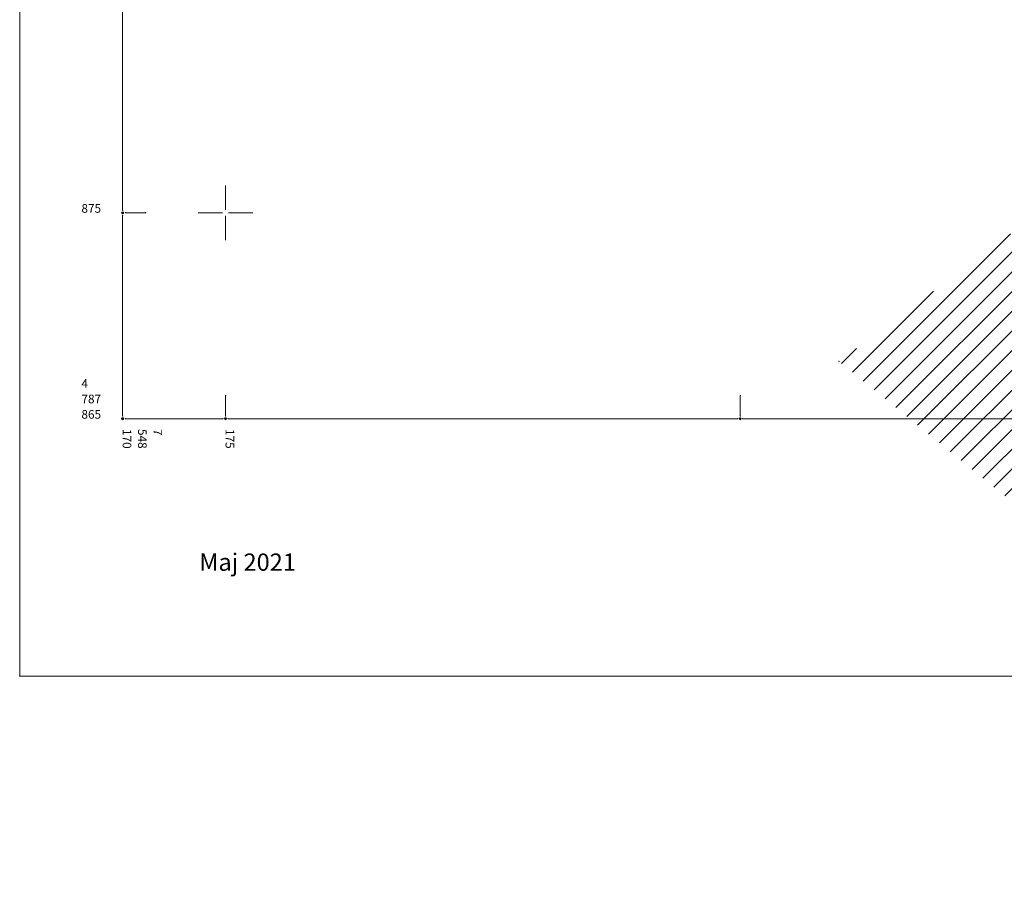
# Model space of a CAD drawing. Extents: x 7548053 to 7548281, y 4787837 to 4788070.
# Drawn here: x 7548055 to 7548103, y 4787852 to 4787894 of the extents above; entities that cross this region are included whole.
import ezdxf

# ---------------------------------------------------------------- set-up
doc = ezdxf.new("R2010")
doc.units = 0
doc.header["$MEASUREMENT"] = 0
for name, color, linetype in [('Opis Lista', 7, 'Continuous'), ('Opis_lista', 7, 'Continuous'), ('Terenski podaci', 7, 'Continuous')]:
    doc.layers.add(name, color=color, linetype=linetype)

# ---------------------------------------------------------------- blocks, each defined once
blk = doc.blocks.new('03_PIKIR 0_4MM')
at = {"lineweight": 9}
h = blk.add_hatch(color=7, dxfattribs=at)
edge = h.paths.add_edge_path()
edge.add_line((-0.2, 0), (-0.04, 0))
edge.add_arc((0, 0), 0.04, 360, 180, ccw=False)
edge.add_line((0.04, 0), (0.2, 0))
edge.add_arc((0, 0), 0.2, 0, 180)
h = blk.add_hatch(color=7, dxfattribs=at)
edge = h.paths.add_edge_path()
edge.add_line((-0.2, 0), (-0.04, 0))
edge.add_arc((0, 0), 0.04, 180, 0)
edge.add_line((0.04, 0), (0.2, 0))
edge.add_arc((0, 0), 0.2, 180, 360, ccw=False)
h = blk.add_hatch(color=256, dxfattribs=at)
edge = h.paths.add_edge_path()
edge.add_arc((0, 0), 0.04, 360, 180, ccw=False)
edge.add_arc((0, 0), 0.04, 180, 360, ccw=False)
at = {"color": 7, "lineweight": 9}
for p, q in [((-0.2, 0), (-0.04, 0)), ((0.04, 0), (0.2, 0))]:
    blk.add_line(p, q, dxfattribs=at)
for start, end in [(0, 180), (180, 0)]:
    blk.add_arc((0, 0), 0.2, start, end, dxfattribs=at)
at = {"lineweight": 9}
for start, end in [(0, 180), (180, 0)]:
    blk.add_arc((0, 0), 0.04, start, end, dxfattribs=at)
at = {"flags": 1}
for tag, p in [('POINTNUMBER', (0, 0)), ('COMMENT', (0, -1.25))]:
    blk.add_attdef(tag, p, '', height=1, dxfattribs=at)
blk = doc.blocks.new('KRSTIC')
at = {"lineweight": 9}
for p, q in [((0, 0.6), (0, 5.3)), ((0.6, 0), (5.3, 0)), ((-0.6, 0), (-5.3, 0)), ((0, -0.6), (0, -5.3))]:
    blk.add_line(p, q, dxfattribs=at)
at = {"flags": 1}
for tag, p in [('POINTNUMBER', (0, 0)), ('COMMENT', (0, -1.25))]:
    blk.add_attdef(tag, p, '', height=1, dxfattribs=at)

msp = doc.modelspace()

# ---------------------------------------------------------------- hatches: boundary and pattern name
at = {"layer": 'Terenski podaci'}
h = msp.add_hatch(dxfattribs=at)
h.set_pattern_fill('VERTIKALNO', color=1, style=0, pattern_type=0)
h.set_pattern_definition([(45, (7548070.9776, 4787811.7151), (-0.478947, 0.478947), [])])
h.paths.add_polyline_path([(7548110.42, 4787889.52), (7548094.801, 4787877.902), (7548126.69, 4787852.026), (7548134.97, 4787858.6)])

# ---------------------------------------------------------------- linework, layer by layer
at = {"layer": 'Opis_lista', "linetype": 'Continuous', "lineweight": 9}
for p, q in [((7548055, 4788070.12), (7548055, 4787862.62)), ((7548060, 4787885.245), (7548060, 4787909.995)), ((7548060.125, 4787885.12), (7548061.125, 4787885.12)), ((7548060, 4787875.245), (7548060, 4787884.995)), ((7548065, 4787875.245), (7548065, 4787876.245)), ((7548090, 4787875.245), (7548090, 4787876.245)), ((7548060.125, 4787875.12), (7548064.875, 4787875.12)), ((7548065.125, 4787875.12), (7548089.875, 4787875.12)), ((7548090.125, 4787875.12), (7548114.875, 4787875.12)), ((7548055, 4787862.62), (7548280, 4787862.62))]:
    msp.add_line(p, q, dxfattribs=at)
at = {"layer": 'Opis_lista', "lineweight": 9}
for p in [(7548060, 4787885.245), (7548060.125, 4787885.12), (7548061.125, 4787885.12), (7548060, 4787884.995), (7548065, 4787876.245), (7548090, 4787876.245), (7548060, 4787875.245), (7548060.125, 4787875.12), (7548064.875, 4787875.12), (7548065, 4787875.245), (7548065.125, 4787875.12), (7548089.875, 4787875.12), (7548090, 4787875.245), (7548090.125, 4787875.12), (7548055, 4787862.62)]:
    msp.add_point(p, dxfattribs=at)
at = {"layer": 'Terenski podaci', "color": 1, "lineweight": 9}
msp.add_point((7548094.801, 4787877.902, 258.14), dxfattribs=at)

# ---------------------------------------------------------------- block references
at = {"layer": 'Opis_lista', "lineweight": 9, "xscale": 0.25, "yscale": 0.25}
for name, p in [('KRSTIC', (7548065, 4787885.12)), ('03_PIKIR 0_4MM', (7548060, 4787885.12)), ('03_PIKIR 0_4MM', (7548060, 4787875.12)), ('03_PIKIR 0_4MM', (7548065, 4787875.12)), ('03_PIKIR 0_4MM', (7548090, 4787875.12))]:
    msp.add_blockref(name, p, dxfattribs=at)

# ---------------------------------------------------------------- texts
at = {"layer": 'Opis Lista', "insert": (7548066.071, 4787867.735), "char_height": 0.84, "width": 7.73906, "attachment_point": 8}
msp.add_mtext('\\fTimes Cirilica|i0|b0|c0;Maj 2021', dxfattribs=at)
at = {"layer": 'Opis_lista', "char_height": 0.42, "attachment_point": 7}
for s, insert, width in [('\\fyusimc.shx|i0|b0|c0;875', (7548058, 4787885.12), 1.78594), ('\\fyusimc.shx|i0|b0|c0;4', (7548058, 4787876.62), 0.59531), ('\\fyusimc.shx|i0|b0|c0;787', (7548058, 4787875.87), 1.78594), ('\\fyusimc.shx|i0|b0|c0;865', (7548058, 4787875.12), 1.78594)]:
    msp.add_mtext(s, dxfattribs=dict(at, insert=insert, width=width))
at = {"layer": 'Opis_lista', "char_height": 0.42, "attachment_point": 7, "rotation": 270}
for s, insert, width in [('\\fyusimc.shx|i0|b0|c0;170', (7548060, 4787874.62), 1.78594), ('\\fyusimc.shx|i0|b0|c0;548', (7548060.75, 4787874.62), 1.78594), ('\\fyusimc.shx|i0|b0|c0;7', (7548061.5, 4787874.62), 0.59531), ('\\fyusimc.shx|i0|b0|c0;175', (7548065, 4787874.62), 1.78594)]:
    msp.add_mtext(s, dxfattribs=dict(at, insert=insert, width=width))

doc.saveas('drawing.dxf')
